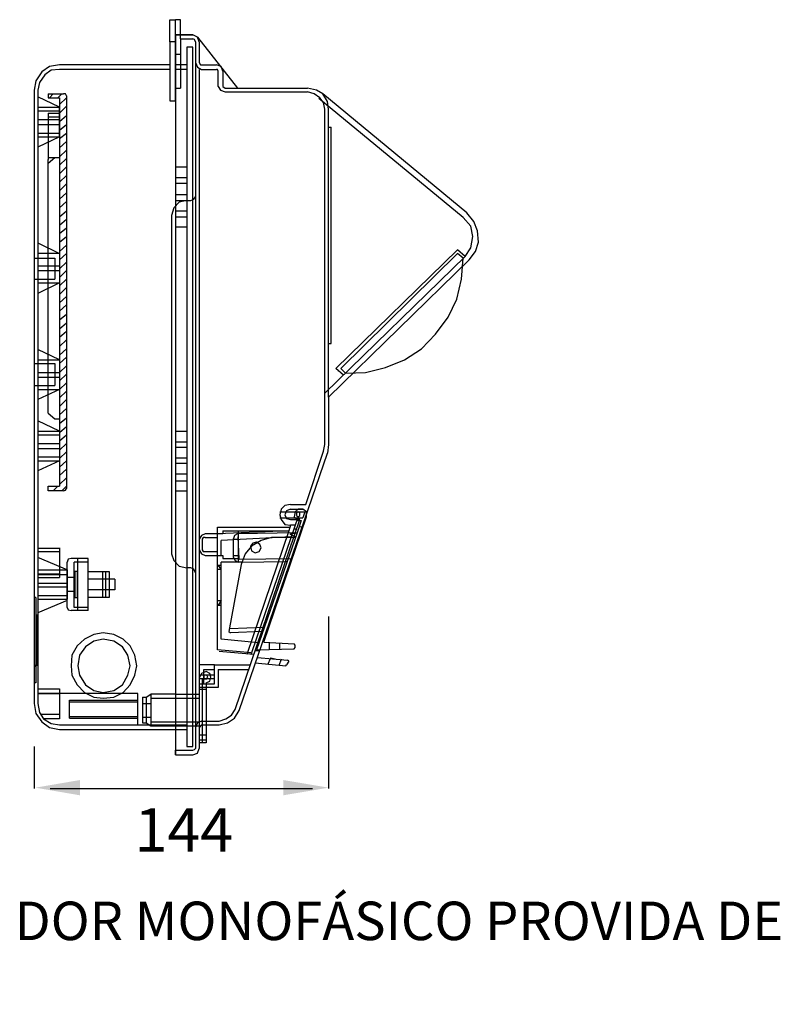
# Model space of a CAD drawing. Units: millimetres. Extents: x -564047 to -563320, y 207272 to 207800.
# Drawn here: x -563574 to -563511, y 207705 to 207787 of the extents above; entities that cross this region are included whole.
import ezdxf

# ---------------------------------------------------------------- set-up
doc = ezdxf.new("R2010")
doc.units = ezdxf.units.MM
doc.header["$LTSCALE"] = 5
for name, color, linetype in [('CISM_14_COTAS_DIMENSÃO', 230, 'Continuous'), ('CISM_19_TEXTO_FINO', 7, 'Continuous'), ('CISM_21_TEXTO_GROSSO', 5, 'Continuous'), ('CISM_48_ELET_QUADROS', 50, 'Continuous'), ('P', 7, 'Continuous')]:
    doc.layers.add(name, color=color, linetype=linetype)
doc.styles.add('ROMANS', font='ROMANS.SHX', dxfattribs={"height": 1.5})

msp = doc.modelspace()

# ---------------------------------------------------------------- hatches: boundary and pattern name
at = {"layer": 'CISM_14_COTAS_DIMENSÃO', "linetype": 'Continuous'}
for points in [[(-563569.046, 207722.831), (-563569.046, 207724.101), (-563572.752, 207723.467), (-563569.046, 207722.831)], [(-563552.148, 207724.101), (-563552.148, 207722.831), (-563548.374, 207723.467), (-563552.148, 207724.101)]]:
    msp.add_hatch(color=256, dxfattribs=at).paths.add_polyline_path(points)

# ---------------------------------------------------------------- linework, layer by layer
at = {"layer": 'CISM_14_COTAS_DIMENSÃO'}
for p, q in [((-563548.374, 207737.683), (-563548.374, 207723.395)), ((-563572.856, 207726.889), (-563572.856, 207723.395)), ((-563571.516, 207723.395), (-563549.714, 207723.395))]:
    msp.add_line(p, q, dxfattribs=at)
at = {"layer": 'CISM_48_ELET_QUADROS'}
for p, q in [((-563561.568, 207787.283), (-563561.11, 207787.283)), ((-563561.568, 207785.449), (-563561.568, 207787.283)), ((-563560.686, 207787.283), (-563561.11, 207787.283)), ((-563561.11, 207786.013), (-563561.11, 207787.283)), ((-563561.11, 207785.449), (-563561.11, 207787.283)), ((-563560.686, 207785.697), (-563560.686, 207787.283)), ((-563559.662, 207786.013), (-563561.11, 207786.013)), ((-563561.11, 207786.013), (-563559.662, 207786.013)), ((-563561.11, 207786.013), (-563561.11, 207772.573)), ((-563561.11, 207786.013), (-563561.11, 207755.393)), ((-563559.274, 207785.837), (-563559.662, 207786.013)), ((-563559.134, 207785.449), (-563559.274, 207785.837)), ((-563559.274, 207785.837), (-563555.958, 207781.605)), ((-563561.11, 207785.449), (-563561.568, 207785.449)), ((-563561.568, 207785.449), (-563561.568, 207780.545)), ((-563561.11, 207780.545), (-563561.11, 207785.449)), ((-563560.686, 207785.697), (-563559.662, 207785.697)), ((-563560.686, 207785.697), (-563560.686, 207781.605)), ((-563559.662, 207784.991), (-563560.156, 207784.991)), ((-563560.156, 207784.991), (-563560.156, 207726.889)), ((-563559.522, 207785.625), (-563559.662, 207785.697)), ((-563559.662, 207726.889), (-563559.662, 207784.991)), ((-563559.662, 207726.889), (-563559.662, 207784.991)), ((-563559.452, 207785.449), (-563559.522, 207785.625)), ((-563559.452, 207785.449), (-563559.452, 207783.721)), ((-563559.134, 207785.449), (-563559.134, 207783.721)), ((-563561.11, 207784.427), (-563560.686, 207784.427)), ((-563571.586, 207783.403), (-563572.222, 207782.945)), ((-563570.74, 207783.545), (-563571.586, 207783.403)), ((-563561.568, 207783.545), (-563570.74, 207783.545)), ((-563560.156, 207783.545), (-563561.11, 207783.545)), ((-563559.452, 207783.721), (-563559.274, 207783.333)), ((-563559.452, 207783.721), (-563559.452, 207755.393)), ((-563559.274, 207783.333), (-563558.958, 207783.157)), ((-563559.134, 207783.721), (-563559.028, 207783.545)), ((-563559.028, 207783.545), (-563558.958, 207783.545)), ((-563558.958, 207783.545), (-563557.688, 207783.545)), ((-563557.3, 207783.403), (-563557.688, 207783.545)), ((-563557.158, 207783.015), (-563557.3, 207783.403)), ((-563572.222, 207782.945), (-563572.716, 207782.203)), ((-563571.974, 207782.697), (-563572.398, 207782.063)), ((-563571.446, 207783.085), (-563571.974, 207782.697)), ((-563570.74, 207783.157), (-563571.446, 207783.085)), ((-563561.568, 207783.157), (-563570.74, 207783.157)), ((-563560.156, 207783.157), (-563561.11, 207783.157)), ((-563559.134, 207783.157), (-563559.134, 207755.921)), ((-563558.958, 207783.157), (-563557.688, 207783.157)), ((-563557.616, 207783.157), (-563557.688, 207783.157)), ((-563557.546, 207783.015), (-563557.616, 207783.157)), ((-563557.546, 207781.745), (-563557.546, 207783.015)), ((-563557.158, 207783.015), (-563557.158, 207781.745)), ((-563572.716, 207782.203), (-563572.856, 207781.427)), ((-563572.398, 207782.063), (-563572.54, 207781.427)), ((-563557.546, 207781.745), (-563557.37, 207781.427)), ((-563557.158, 207781.745), (-563556.982, 207781.605)), ((-563572.856, 207781.427), (-563572.856, 207730.451)), ((-563572.54, 207781.427), (-563572.54, 207730.451)), ((-563570.74, 207780.017), (-563572.54, 207780.863)), ((-563571.692, 207781.111), (-563571.692, 207780.793)), ((-563571.692, 207781.111), (-563570.422, 207781.111)), ((-563571.586, 207780.793), (-563571.27, 207781.111)), ((-563570.882, 207780.793), (-563570.564, 207781.111)), ((-563570.246, 207781.111), (-563570.422, 207781.111)), ((-563570.176, 207780.969), (-563570.246, 207781.111)), ((-563570.176, 207780.969), (-563570.176, 207748.337)), ((-563561.11, 207781.605), (-563560.686, 207781.605)), ((-563557.37, 207781.427), (-563556.982, 207781.287)), ((-563556.982, 207781.605), (-563550.138, 207781.605)), ((-563556.982, 207781.287), (-563550.138, 207781.287)), ((-563549.398, 207781.427), (-563550.138, 207781.605)), ((-563549.574, 207781.111), (-563550.138, 207781.287)), ((-563549.114, 207780.793), (-563549.574, 207781.111)), ((-563548.868, 207781.111), (-563549.398, 207781.427)), ((-563536.874, 207771.233), (-563548.868, 207781.111)), ((-563548.48, 207780.475), (-563548.868, 207781.111)), ((-563572.54, 207780.017), (-563570.74, 207780.017)), ((-563571.692, 207780.793), (-563570.74, 207780.793)), ((-563570.74, 207780.793), (-563570.74, 207748.513)), ((-563570.74, 207780.229), (-563570.176, 207780.793)), ((-563570.74, 207779.523), (-563570.176, 207780.087)), ((-563570.74, 207777.547), (-563570.74, 207780.017)), ((-563561.568, 207780.545), (-563561.11, 207780.545)), ((-563537.192, 207770.845), (-563549.186, 207780.723)), ((-563548.798, 207780.405), (-563549.114, 207780.793)), ((-563548.692, 207779.841), (-563548.798, 207780.405)), ((-563548.374, 207779.841), (-563548.48, 207780.475)), ((-563572.54, 207779.699), (-563570.74, 207779.699)), ((-563571.692, 207779.523), (-563571.692, 207775.677)), ((-563571.692, 207779.523), (-563570.74, 207779.523)), ((-563571.692, 207779.205), (-563570.74, 207779.205)), ((-563570.74, 207778.817), (-563570.176, 207779.311)), ((-563548.692, 207755.921), (-563548.692, 207779.841)), ((-563548.374, 207755.921), (-563548.374, 207779.841)), ((-563572.54, 207778.993), (-563570.74, 207778.993)), ((-563572.54, 207778.571), (-563570.74, 207778.571)), ((-563570.74, 207778.111), (-563570.176, 207778.571)), ((-563548.374, 207778.359), (-563548.162, 207778.359)), ((-563548.162, 207760.367), (-563548.162, 207778.359)), ((-563572.54, 207777.865), (-563570.74, 207777.865)), ((-563572.54, 207777.547), (-563570.74, 207777.547)), ((-563570.74, 207777.547), (-563572.54, 207776.701)), ((-563570.74, 207777.407), (-563570.176, 207777.865)), ((-563570.74, 207776.629), (-563570.176, 207777.159)), ((-563570.74, 207775.889), (-563570.176, 207776.453)), ((-563571.692, 207775.359), (-563571.128, 207775.819)), ((-563571.692, 207775.819), (-563570.74, 207775.819)), ((-563571.692, 207754.581), (-563571.692, 207775.677)), ((-563570.74, 207775.183), (-563570.176, 207775.749)), ((-563570.74, 207774.479), (-563570.176, 207775.043)), ((-563570.74, 207773.773), (-563570.176, 207774.337)), ((-563561.11, 207775.043), (-563560.156, 207775.043)), ((-563561.11, 207775.043), (-563561.11, 207774.161)), ((-563570.74, 207773.067), (-563570.176, 207773.631)), ((-563561.11, 207774.161), (-563560.156, 207774.161)), ((-563561.11, 207773.701), (-563560.156, 207773.701)), ((-563561.11, 207773.701), (-563561.11, 207772.749)), ((-563570.74, 207772.361), (-563570.176, 207772.891)), ((-563561.11, 207772.749), (-563560.156, 207772.749)), ((-563570.74, 207771.655), (-563570.176, 207772.185)), ((-563560.792, 207772.115), (-563561.25, 207771.655)), ((-563561.11, 207772.255), (-563560.156, 207772.255)), ((-563561.11, 207772.255), (-563561.11, 207771.409)), ((-563560.156, 207772.255), (-563560.792, 207772.115)), ((-563560.156, 207772.255), (-563559.84, 207772.255)), ((-563559.84, 207772.255), (-563559.592, 207772.361)), ((-563559.592, 207772.361), (-563559.452, 207772.573)), ((-563570.74, 207770.915), (-563570.176, 207771.409)), ((-563561.25, 207771.655), (-563561.426, 207771.021)), ((-563561.426, 207771.021), (-563561.426, 207755.393)), ((-563561.11, 207771.409), (-563560.156, 207771.409)), ((-563536.31, 207770.527), (-563536.874, 207771.233)), ((-563570.74, 207770.209), (-563570.176, 207770.703)), ((-563561.11, 207770.915), (-563560.156, 207770.915)), ((-563561.11, 207770.915), (-563561.11, 207770.069)), ((-563536.556, 207770.139), (-563537.192, 207770.845)), ((-563535.992, 207769.751), (-563536.31, 207770.527)), ((-563570.74, 207769.503), (-563570.176, 207769.997)), ((-563561.11, 207770.069), (-563560.156, 207770.069)), ((-563536.38, 207769.257), (-563536.556, 207770.139)), ((-563535.922, 207768.799), (-563535.992, 207769.751)), ((-563572.54, 207768.727), (-563570.74, 207767.845)), ((-563570.74, 207768.799), (-563570.176, 207769.257)), ((-563570.74, 207768.023), (-563570.176, 207768.551)), ((-563536.556, 207768.339), (-563536.38, 207769.257)), ((-563536.168, 207768.023), (-563535.922, 207768.799)), ((-563570.74, 207767.845), (-563572.54, 207767.845)), ((-563570.74, 207767.845), (-563570.74, 207765.411)), ((-563570.74, 207767.317), (-563570.176, 207767.845)), ((-563537.014, 207767.599), (-563536.556, 207768.339)), ((-563536.698, 207767.317), (-563536.168, 207768.023)), ((-563572.856, 207767.457), (-563571.128, 207767.457)), ((-563571.128, 207767.457), (-563571.128, 207765.729)), ((-563570.74, 207766.575), (-563570.176, 207767.141)), ((-563537.014, 207767.599), (-563548.692, 207756.239)), ((-563548.374, 207755.921), (-563536.698, 207767.317)), ((-563572.54, 207766.823), (-563570.74, 207766.823)), ((-563572.54, 207766.435), (-563570.74, 207766.435)), ((-563570.74, 207765.871), (-563570.176, 207766.435)), ((-563572.856, 207765.729), (-563571.128, 207765.729)), ((-563572.54, 207765.411), (-563570.74, 207765.411)), ((-563570.74, 207765.411), (-563572.54, 207764.529)), ((-563570.74, 207765.165), (-563570.176, 207765.729)), ((-563570.74, 207764.459), (-563570.176, 207765.023)), ((-563570.74, 207763.753), (-563570.176, 207764.283)), ((-563570.74, 207763.049), (-563570.176, 207763.577)), ((-563570.74, 207762.343), (-563570.176, 207762.801)), ((-563570.74, 207761.601), (-563570.176, 207762.095)), ((-563570.74, 207760.897), (-563570.176, 207761.389)), ((-563570.74, 207760.119), (-563570.176, 207760.685)), ((-563548.374, 207760.367), (-563548.162, 207760.367)), ((-563570.74, 207759.027), (-563572.54, 207759.873)), ((-563570.74, 207759.415), (-563570.176, 207759.943)), ((-563572.856, 207758.709), (-563571.128, 207758.709)), ((-563572.54, 207759.027), (-563570.74, 207759.027)), ((-563571.128, 207758.709), (-563571.128, 207756.875)), ((-563570.74, 207758.709), (-563570.176, 207759.239)), ((-563570.74, 207759.027), (-563570.74, 207756.557)), ((-563572.54, 207757.969), (-563570.74, 207757.969)), ((-563570.74, 207757.969), (-563570.176, 207758.533)), ((-563572.54, 207757.579), (-563570.74, 207757.579)), ((-563570.74, 207757.263), (-563570.176, 207757.827)), ((-563570.74, 207756.557), (-563570.176, 207757.121)), ((-563572.856, 207756.875), (-563571.128, 207756.875)), ((-563572.54, 207756.557), (-563570.74, 207756.557)), ((-563570.74, 207756.557), (-563572.54, 207755.711)), ((-563570.74, 207755.851), (-563570.176, 207756.415)), ((-563570.74, 207755.145), (-563570.176, 207755.711)), ((-563559.134, 207755.921), (-563559.134, 207729.005)), ((-563548.692, 207751.971), (-563548.692, 207755.921)), ((-563548.374, 207755.921), (-563548.374, 207751.971)), ((-563570.74, 207754.441), (-563570.176, 207754.969)), ((-563561.426, 207755.393), (-563561.426, 207742.905)), ((-563561.11, 207755.393), (-563561.11, 207726.183)), ((-563559.452, 207755.393), (-563559.452, 207728.299)), ((-563570.74, 207753.099), (-563572.54, 207753.947)), ((-563571.692, 207754.581), (-563571.128, 207754.123)), ((-563571.128, 207754.123), (-563570.74, 207754.123)), ((-563570.74, 207753.735), (-563570.176, 207754.193)), ((-563572.54, 207753.099), (-563570.74, 207753.099)), ((-563570.74, 207752.993), (-563570.176, 207753.487)), ((-563570.74, 207753.099), (-563570.74, 207750.631)), ((-563561.11, 207753.099), (-563560.156, 207753.099)), ((-563561.11, 207753.099), (-563561.11, 207752.217)), ((-563572.54, 207752.783), (-563570.74, 207752.783)), ((-563570.74, 207752.289), (-563570.176, 207752.783)), ((-563561.11, 207752.217), (-563560.156, 207752.217)), ((-563572.54, 207752.077), (-563570.74, 207752.077)), ((-563572.54, 207751.653), (-563570.74, 207751.653)), ((-563570.74, 207751.513), (-563570.176, 207752.077)), ((-563570.74, 207750.807), (-563570.176, 207751.371)), ((-563561.11, 207751.759), (-563560.156, 207751.759)), ((-563561.11, 207751.759), (-563561.11, 207750.877)), ((-563550.28, 207746.997), (-563548.798, 207751.441)), ((-563548.798, 207751.441), (-563548.692, 207751.971)), ((-563548.374, 207751.971), (-563548.48, 207751.265)), ((-563572.54, 207750.947), (-563570.74, 207750.947)), ((-563572.54, 207750.631), (-563570.74, 207750.631)), ((-563570.74, 207750.631), (-563572.54, 207749.783)), ((-563570.74, 207750.101), (-563570.176, 207750.631)), ((-563561.11, 207750.877), (-563560.156, 207750.877)), ((-563555.818, 207729.887), (-563548.48, 207751.265)), ((-563570.74, 207749.395), (-563570.176, 207749.925)), ((-563561.11, 207750.419), (-563560.156, 207750.419)), ((-563561.11, 207750.419), (-563561.11, 207749.537)), ((-563570.74, 207748.655), (-563570.176, 207749.219)), ((-563561.11, 207749.537), (-563560.156, 207749.537)), ((-563561.11, 207748.973), (-563560.156, 207748.973)), ((-563561.11, 207748.973), (-563561.11, 207748.125)), ((-563571.692, 207748.125), (-563571.692, 207748.513)), ((-563571.692, 207748.513), (-563570.74, 207748.513)), ((-563570.422, 207748.125), (-563571.692, 207748.125)), ((-563571.27, 207748.125), (-563570.882, 207748.513)), ((-563570.564, 207748.125), (-563570.176, 207748.513)), ((-563570.422, 207748.125), (-563570.246, 207748.197)), ((-563570.246, 207748.197), (-563570.176, 207748.337)), ((-563561.11, 207748.125), (-563560.156, 207748.125)), ((-563552.326, 207746.609), (-563552.432, 207746.149)), ((-563552.008, 207746.927), (-563552.326, 207746.609)), ((-563551.55, 207746.997), (-563552.008, 207746.927)), ((-563551.866, 207746.467), (-563552.008, 207746.149)), ((-563551.55, 207746.609), (-563551.866, 207746.467)), ((-563551.55, 207746.997), (-563550.28, 207746.997)), ((-563551.55, 207746.609), (-563550.456, 207746.609)), ((-563550.914, 207746.609), (-563551.162, 207746.397)), ((-563550.526, 207746.609), (-563550.914, 207746.609)), ((-563550.208, 207746.397), (-563550.526, 207746.609)), ((-563556.136, 207729.957), (-563550.772, 207745.761)), ((-563553.772, 207735.567), (-563550.208, 207745.973)), ((-563552.432, 207746.397), (-563550.35, 207746.397)), ((-563552.432, 207746.149), (-563552.326, 207745.761)), ((-563552.432, 207745.903), (-563550.526, 207745.903)), ((-563552.326, 207745.761), (-563552.008, 207745.339)), ((-563552.008, 207746.149), (-563551.866, 207745.833)), ((-563551.866, 207745.833), (-563551.55, 207745.761)), ((-563551.55, 207745.761), (-563550.984, 207745.761)), ((-563551.162, 207746.397), (-563551.232, 207745.973)), ((-563551.232, 207745.973), (-563550.914, 207745.657)), ((-563550.984, 207745.761), (-563551.162, 207745.269)), ((-563550.914, 207746.397), (-563551.056, 207746.291)), ((-563551.056, 207746.291), (-563551.056, 207746.079)), ((-563551.056, 207746.079), (-563550.914, 207745.973)), ((-563550.772, 207745.761), (-563550.984, 207745.761)), ((-563550.668, 207745.657), (-563550.984, 207744.633)), ((-563550.772, 207746.291), (-563550.914, 207746.397)), ((-563550.914, 207745.973), (-563550.772, 207746.079)), ((-563550.914, 207745.657), (-563550.668, 207745.657)), ((-563550.772, 207746.149), (-563550.772, 207746.291)), ((-563550.772, 207746.079), (-563550.772, 207746.149)), ((-563550.35, 207746.397), (-563550.526, 207745.903)), ((-563550.208, 207745.973), (-563550.208, 207746.397)), ((-563557.616, 207744.563), (-563557.616, 207745.127)), ((-563557.616, 207745.127), (-563551.55, 207745.127)), ((-563551.69, 207744.809), (-563557.616, 207744.563)), ((-563557.158, 207744.809), (-563557.158, 207744.563)), ((-563557.158, 207744.809), (-563551.69, 207744.809)), ((-563555.888, 207744.809), (-563555.888, 207742.199)), ((-563551.69, 207744.809), (-563555.182, 207734.543)), ((-563551.162, 207745.269), (-563554.794, 207734.685)), ((-563552.008, 207745.339), (-563551.55, 207745.269)), ((-563551.55, 207745.269), (-563551.69, 207744.809)), ((-563551.162, 207745.269), (-563551.55, 207745.269)), ((-563550.984, 207744.951), (-563551.302, 207744.951)), ((-563550.844, 207745.197), (-563550.526, 207745.127)), ((-563558.958, 207744.421), (-563559.134, 207744.103)), ((-563558.64, 207744.563), (-563558.958, 207744.421)), ((-563558.816, 207744.245), (-563558.886, 207744.103)), ((-563558.886, 207744.103), (-563558.886, 207743.221)), ((-563558.64, 207744.245), (-563558.816, 207744.245)), ((-563557.158, 207744.563), (-563558.64, 207744.563)), ((-563558.64, 207744.245), (-563557.616, 207744.245)), ((-563557.616, 207734.931), (-563557.616, 207744.563)), ((-563551.478, 207744.315), (-563557.3, 207743.999)), ((-563557.3, 207742.763), (-563557.3, 207743.999)), ((-563556.206, 207744.421), (-563556.276, 207744.175)), ((-563556.276, 207742.587), (-563556.276, 207744.175)), ((-563556.276, 207744.103), (-563555.888, 207744.103)), ((-563555.958, 207744.563), (-563556.206, 207744.421)), ((-563550.984, 207744.633), (-563555.958, 207744.563)), ((-563555.818, 207742.445), (-563555.888, 207744.315)), ((-563553.984, 207743.999), (-563554.794, 207743.539)), ((-563550.984, 207744.633), (-563554.372, 207734.931)), ((-563553.136, 207744.245), (-563553.984, 207743.999)), ((-563551.162, 207744.245), (-563553.136, 207744.245)), ((-563551.55, 207744.563), (-563551.056, 207744.633)), ((-563551.55, 207744.491), (-563551.55, 207744.563)), ((-563551.162, 207744.315), (-563551.55, 207744.491)), ((-563572.54, 207743.363), (-563570.74, 207743.363)), ((-563570.74, 207743.399), (-563570.74, 207740.929)), ((-563559.134, 207743.221), (-563558.958, 207742.905)), ((-563558.886, 207743.221), (-563558.816, 207743.081)), ((-563554.794, 207743.539), (-563555.324, 207742.905)), ((-563554.688, 207743.787), (-563554.866, 207743.539)), ((-563554.866, 207743.539), (-563554.794, 207743.151)), ((-563554.372, 207743.857), (-563554.688, 207743.787)), ((-563554.09, 207743.681), (-563554.372, 207743.857)), ((-563554.16, 207743.081), (-563553.984, 207743.399)), ((-563553.984, 207743.399), (-563554.09, 207743.681)), ((-563572.54, 207743.081), (-563570.74, 207743.081)), ((-563570.106, 207741.563), (-563572.54, 207742.587)), ((-563570.034, 207742.445), (-563570.106, 207742.199)), ((-563569.788, 207742.517), (-563570.034, 207742.445)), ((-563568.376, 207742.517), (-563569.788, 207742.517)), ((-563569.224, 207738.177), (-563569.224, 207742.517)), ((-563568.376, 207738.177), (-563568.376, 207742.517)), ((-563561.426, 207742.905), (-563561.25, 207742.339)), ((-563558.958, 207742.905), (-563558.64, 207742.763)), ((-563558.816, 207743.081), (-563558.64, 207743.081)), ((-563558.64, 207743.081), (-563557.616, 207743.081)), ((-563558.64, 207742.763), (-563557.158, 207742.763)), ((-563557.158, 207742.763), (-563557.158, 207742.517)), ((-563557.158, 207742.517), (-563555.888, 207742.517)), ((-563556.276, 207742.763), (-563555.818, 207742.763)), ((-563556.276, 207742.587), (-563556.136, 207742.339)), ((-563555.818, 207742.445), (-563551.372, 207742.517)), ((-563555.324, 207742.905), (-563555.642, 207742.023)), ((-563554.794, 207743.151), (-563554.478, 207742.975)), ((-563554.478, 207742.975), (-563554.16, 207743.081)), ((-563572.54, 207741.563), (-563570.106, 207741.563)), ((-563570.106, 207738.425), (-563570.106, 207742.199)), ((-563570.106, 207741.563), (-563570.106, 207739.129)), ((-563568.376, 207742.199), (-563569.54, 207742.199)), ((-563569.54, 207738.425), (-563569.54, 207742.199)), ((-563561.25, 207742.339), (-563560.792, 207741.881)), ((-563560.792, 207741.881), (-563560.156, 207741.741)), ((-563559.84, 207741.741), (-563560.156, 207741.741)), ((-563559.592, 207741.635), (-563559.84, 207741.741)), ((-563559.452, 207741.317), (-563559.592, 207741.635)), ((-563557.616, 207741.635), (-563557.3, 207741.635)), ((-563557.3, 207741.635), (-563557.546, 207741.951)), ((-563557.546, 207741.951), (-563557.3, 207741.951)), ((-563555.888, 207742.199), (-563557.3, 207742.199)), ((-563557.3, 207735.813), (-563557.3, 207742.199)), ((-563555.642, 207742.023), (-563556.664, 207736.449)), ((-563556.136, 207742.339), (-563555.888, 207742.199)), ((-563555.642, 207742.199), (-563555.888, 207742.199)), ((-563555.642, 207742.199), (-563551.866, 207742.269)), ((-563572.54, 207741.247), (-563570.74, 207741.247)), ((-563572.54, 207741.175), (-563570.106, 207741.175)), ((-563572.54, 207740.929), (-563570.74, 207740.929)), ((-563569.54, 207740.929), (-563570.106, 207740.929)), ((-563569.294, 207741.423), (-563569.47, 207741.423)), ((-563569.47, 207741.423), (-563569.47, 207739.271)), ((-563569.294, 207741.423), (-563569.294, 207739.271)), ((-563568.376, 207741.423), (-563566.612, 207741.423)), ((-563566.154, 207740.787), (-563568.376, 207740.787)), ((-563567.178, 207741.423), (-563567.178, 207739.271)), ((-563566.93, 207741.423), (-563566.93, 207739.271)), ((-563566.612, 207741.423), (-563566.612, 207740.787)), ((-563566.612, 207740.787), (-563566.612, 207739.905)), ((-563566.154, 207740.787), (-563566.154, 207739.905)), ((-563572.54, 207740.471), (-563570.106, 207740.471)), ((-563572.54, 207740.153), (-563570.106, 207740.153)), ((-563566.154, 207739.905), (-563568.376, 207739.905)), ((-563566.612, 207739.905), (-563566.612, 207739.271)), ((-563572.716, 207739.271), (-563572.856, 207739.271)), ((-563572.716, 207739.271), (-563572.716, 207732.179)), ((-563572.54, 207739.447), (-563570.106, 207739.447)), ((-563572.54, 207739.129), (-563570.106, 207739.129)), ((-563569.54, 207739.765), (-563570.106, 207739.765)), ((-563569.47, 207739.271), (-563569.294, 207739.271)), ((-563566.612, 207739.271), (-563568.376, 207739.271)), ((-563570.106, 207739.023), (-563572.54, 207738.001)), ((-563570.106, 207738.425), (-563570.034, 207738.247)), ((-563568.376, 207738.425), (-563569.54, 207738.425)), ((-563557.616, 207739.023), (-563557.3, 207739.023)), ((-563557.3, 207739.023), (-563557.546, 207738.635)), ((-563557.546, 207738.635), (-563557.3, 207738.635)), ((-563572.716, 207737.931), (-563572.716, 207737.789)), ((-563572.61, 207737.859), (-563572.61, 207733.591)), ((-563570.034, 207738.247), (-563569.788, 207738.177)), ((-563568.376, 207738.177), (-563569.788, 207738.177)), ((-563553.772, 207736.767), (-563556.594, 207736.661)), ((-563568.658, 207735.813), (-563569.294, 207735.249)), ((-563567.882, 207736.201), (-563568.658, 207735.813)), ((-563567.106, 207736.343), (-563567.882, 207736.201)), ((-563567.106, 207735.813), (-563567.882, 207735.637)), ((-563566.224, 207736.201), (-563567.106, 207736.343)), ((-563566.224, 207735.637), (-563567.106, 207735.813)), ((-563565.448, 207735.813), (-563566.224, 207736.201)), ((-563564.884, 207735.249), (-563565.448, 207735.813)), ((-563554.23, 207735.497), (-563557.3, 207735.813)), ((-563556.664, 207736.449), (-563556.524, 207736.343)), ((-563553.842, 207736.449), (-563556.524, 207736.343)), ((-563569.294, 207735.249), (-563569.718, 207734.473)), ((-563568.588, 207735.179), (-563569.082, 207734.473)), ((-563567.882, 207735.637), (-563568.588, 207735.179)), ((-563565.52, 207735.179), (-563566.224, 207735.637)), ((-563565.06, 207734.473), (-563565.52, 207735.179)), ((-563564.496, 207734.473), (-563564.884, 207735.249)), ((-563554.372, 207734.931), (-563551.232, 207735.003)), ((-563553.772, 207735.567), (-563551.232, 207735.425)), ((-563553.278, 207734.931), (-563553.278, 207735.497)), ((-563552.432, 207735.003), (-563552.432, 207735.497)), ((-563551.162, 207735.319), (-563551.232, 207735.425)), ((-563551.232, 207735.003), (-563551.162, 207735.109)), ((-563551.162, 207735.109), (-563551.162, 207735.319)), ((-563569.718, 207734.473), (-563569.788, 207733.591)), ((-563569.082, 207734.473), (-563569.224, 207733.591)), ((-563564.884, 207733.591), (-563565.06, 207734.473)), ((-563564.32, 207733.591), (-563564.496, 207734.473)), ((-563554.794, 207734.685), (-563557.616, 207734.931)), ((-563554.618, 207734.543), (-563557.476, 207734.791)), ((-563554.794, 207734.685), (-563554.866, 207734.543)), ((-563554.478, 207734.861), (-563554.09, 207734.861)), ((-563554.3, 207734.297), (-563551.796, 207734.049)), ((-563553.208, 207734.227), (-563553.454, 207733.661)), ((-563552.82, 207734.155), (-563553.208, 207734.227)), ((-563572.716, 207733.521), (-563572.716, 207733.661)), ((-563569.788, 207733.591), (-563569.718, 207732.815)), ((-563569.224, 207733.591), (-563569.082, 207732.815)), ((-563565.06, 207732.815), (-563564.884, 207733.591)), ((-563564.496, 207732.815), (-563564.32, 207733.591)), ((-563557.864, 207733.661), (-563559.134, 207733.661)), ((-563557.864, 207732.109), (-563557.864, 207733.661)), ((-563557.864, 207733.661), (-563554.866, 207733.661)), ((-563554.478, 207733.839), (-563551.938, 207733.591)), ((-563552.326, 207734.155), (-563552.502, 207733.591)), ((-563551.938, 207733.591), (-563551.866, 207733.661)), ((-563551.69, 207733.979), (-563551.866, 207733.661)), ((-563551.69, 207733.979), (-563551.796, 207734.049)), ((-563569.718, 207732.815), (-563569.294, 207732.003)), ((-563569.082, 207732.815), (-563568.588, 207732.003)), ((-563565.52, 207732.003), (-563565.06, 207732.815)), ((-563564.884, 207732.003), (-563564.496, 207732.815)), ((-563558.958, 207732.957), (-563559.134, 207732.569)), ((-563557.864, 207732.815), (-563559.134, 207732.815)), ((-563559.134, 207732.569), (-563559.134, 207727.205)), ((-563558.57, 207733.133), (-563558.958, 207732.957)), ((-563558.886, 207732.569), (-563558.886, 207727.205)), ((-563558.746, 207732.109), (-563558.746, 207733.273)), ((-563558.746, 207733.273), (-563557.864, 207733.273)), ((-563558.498, 207732.815), (-563558.746, 207732.815)), ((-563558.746, 207732.815), (-563558.746, 207732.497)), ((-563558.252, 207732.957), (-563558.57, 207733.133)), ((-563558.428, 207732.639), (-563558.498, 207732.815)), ((-563558.498, 207732.497), (-563558.428, 207732.639)), ((-563558.182, 207732.639), (-563558.252, 207732.957)), ((-563558.252, 207732.321), (-563558.182, 207732.639)), ((-563557.546, 207733.273), (-563555.006, 207733.273)), ((-563557.546, 207733.273), (-563557.546, 207731.791)), ((-563572.716, 207732.179), (-563572.856, 207732.179)), ((-563569.294, 207732.003), (-563568.658, 207731.369)), ((-563568.588, 207732.003), (-563567.882, 207731.545)), ((-563566.224, 207731.545), (-563565.52, 207732.003)), ((-563565.448, 207731.369), (-563564.884, 207732.003)), ((-563557.864, 207732.497), (-563559.134, 207732.497)), ((-563559.134, 207732.109), (-563557.864, 207732.109)), ((-563557.546, 207731.791), (-563559.134, 207731.791)), ((-563558.746, 207732.497), (-563558.498, 207732.497)), ((-563558.57, 207732.179), (-563558.252, 207732.321)), ((-563558.57, 207732.179), (-563558.57, 207727.205)), ((-563572.54, 207731.687), (-563570.74, 207731.687)), ((-563572.54, 207731.299), (-563570.74, 207731.299)), ((-563564.25, 207731.299), (-563572.468, 207731.299)), ((-563570.74, 207731.687), (-563570.74, 207729.181)), ((-563568.658, 207731.369), (-563567.882, 207730.981)), ((-563567.882, 207731.545), (-563567.106, 207731.369)), ((-563567.882, 207730.981), (-563567.106, 207730.909)), ((-563567.106, 207731.369), (-563566.224, 207731.545)), ((-563567.106, 207730.909), (-563566.224, 207730.981)), ((-563566.224, 207730.981), (-563565.448, 207731.369)), ((-563564.25, 207728.687), (-563564.25, 207731.299)), ((-563563.862, 207730.981), (-563563.862, 207728.863)), ((-563563.862, 207730.981), (-563563.544, 207730.981)), ((-563563.544, 207730.981), (-563563.156, 207731.227)), ((-563563.544, 207730.981), (-563563.544, 207728.863)), ((-563561.11, 207731.227), (-563563.156, 207731.227)), ((-563563.156, 207731.227), (-563563.156, 207728.617)), ((-563563.156, 207730.909), (-563561.11, 207730.909)), ((-563561.11, 207731.227), (-563559.134, 207731.227)), ((-563561.11, 207730.909), (-563559.134, 207730.909)), ((-563558.57, 207731.615), (-563559.134, 207731.615)), ((-563572.856, 207730.451), (-563572.716, 207729.639)), ((-563572.54, 207730.451), (-563572.398, 207729.711)), ((-563569.928, 207729.251), (-563569.928, 207730.733)), ((-563569.928, 207730.733), (-563564.25, 207730.733)), ((-563569.928, 207730.593), (-563564.25, 207730.593)), ((-563563.862, 207730.451), (-563563.156, 207730.451)), ((-563572.716, 207729.639), (-563572.222, 207728.935)), ((-563572.398, 207729.711), (-563572.08, 207729.181)), ((-563572.292, 207729.569), (-563570.74, 207729.569)), ((-563569.928, 207729.393), (-563564.25, 207729.393)), ((-563563.862, 207729.323), (-563563.156, 207729.323)), ((-563556.912, 207729.181), (-563556.452, 207729.499)), ((-563556.452, 207729.499), (-563556.136, 207729.957)), ((-563556.206, 207729.251), (-563555.818, 207729.887)), ((-563572.222, 207728.935), (-563571.586, 207728.475)), ((-563570.74, 207729.181), (-563572.08, 207729.181)), ((-563572.08, 207729.181), (-563571.446, 207728.793)), ((-563571.586, 207728.475), (-563570.74, 207728.299)), ((-563571.446, 207728.793), (-563570.74, 207728.687)), ((-563570.74, 207728.687), (-563560.156, 207728.687)), ((-563569.928, 207729.251), (-563564.25, 207729.251)), ((-563563.862, 207728.863), (-563563.544, 207728.863)), ((-563563.544, 207728.863), (-563563.156, 207728.617)), ((-563563.156, 207728.935), (-563561.11, 207728.935)), ((-563563.156, 207728.617), (-563561.11, 207728.617)), ((-563561.11, 207728.935), (-563559.204, 207728.935)), ((-563561.11, 207728.617), (-563559.134, 207728.617)), ((-563559.274, 207728.863), (-563559.452, 207728.475)), ((-563559.452, 207728.475), (-563559.452, 207726.711)), ((-563558.958, 207729.005), (-563559.274, 207728.863)), ((-563558.958, 207728.687), (-563559.134, 207728.475)), ((-563559.134, 207728.475), (-563559.134, 207726.711)), ((-563558.958, 207729.005), (-563557.476, 207729.005)), ((-563558.958, 207728.687), (-563557.476, 207728.687)), ((-563557.476, 207729.005), (-563556.912, 207729.181)), ((-563557.476, 207728.687), (-563556.77, 207728.863)), ((-563556.77, 207728.863), (-563556.206, 207729.251)), ((-563570.74, 207728.299), (-563560.156, 207728.299)), ((-563558.57, 207727.841), (-563559.134, 207727.841)), ((-563560.156, 207726.889), (-563559.662, 207726.889)), ((-563558.57, 207727.417), (-563559.134, 207727.417)), ((-563558.57, 207727.205), (-563559.134, 207727.205)), ((-563561.11, 207726.183), (-563561.11, 207726.571)), ((-563561.11, 207726.571), (-563559.662, 207726.571)), ((-563561.11, 207726.183), (-563559.662, 207726.183)), ((-563559.662, 207726.571), (-563559.522, 207726.641)), ((-563559.662, 207726.183), (-563559.274, 207726.323)), ((-563559.522, 207726.641), (-563559.452, 207726.711)), ((-563559.274, 207726.323), (-563559.134, 207726.711))]:
    msp.add_line(p, q, dxfattribs=at)
at = {"layer": 'P', "color": 4}
for p, q in [((-563537.65, 207768.163), (-563547.774, 207758.285)), ((-563537.65, 207767.845), (-563547.352, 207758.285)), ((-563537.014, 207767.599), (-563537.65, 207768.163)), ((-563537.192, 207767.457), (-563537.65, 207767.845)), ((-563537.332, 207765.729), (-563537.192, 207767.457)), ((-563537.72, 207764.071), (-563537.332, 207765.729)), ((-563538.426, 207762.555), (-563537.72, 207764.071)), ((-563539.484, 207761.143), (-563538.426, 207762.555)), ((-563540.648, 207759.943), (-563539.484, 207761.143)), ((-563542.06, 207759.027), (-563540.648, 207759.943)), ((-563543.646, 207758.391), (-563542.06, 207759.027)), ((-563547.14, 207757.757), (-563547.774, 207758.285)), ((-563546.962, 207757.897), (-563547.352, 207758.285)), ((-563546.962, 207757.897), (-563545.304, 207757.969)), ((-563545.304, 207757.969), (-563543.646, 207758.391))]:
    msp.add_line(p, q, dxfattribs=at)
at = {"layer": 'P'}
msp.add_line((-563547.598, 207758.145), (-563547.528, 207758.145), dxfattribs=at)

# ---------------------------------------------------------------- texts
at = {"layer": 'CISM_19_TEXTO_FINO', "insert": (-563564.503, 207721.76), "char_height": 3.6, "attachment_point": 1, "style": 'ROMANS'}
msp.add_mtext_dynamic_manual_height_columns('144', width=48.38538, gutter_width=16, heights=[0], dxfattribs=at)
at = {"layer": 'CISM_21_TEXTO_GROSSO', "insert": (-563630.711, 207713.999), "char_height": 3.2, "attachment_point": 1, "style": 'ROMANS'}
msp.add_mtext_dynamic_manual_height_columns('DETALHE: CAIXA PARA MEDIDOR MONOFÁSICO PROVIDA DE LENTE', width=122.74619, gutter_width=16, heights=[0], dxfattribs=at)

doc.saveas('drawing.dxf')
